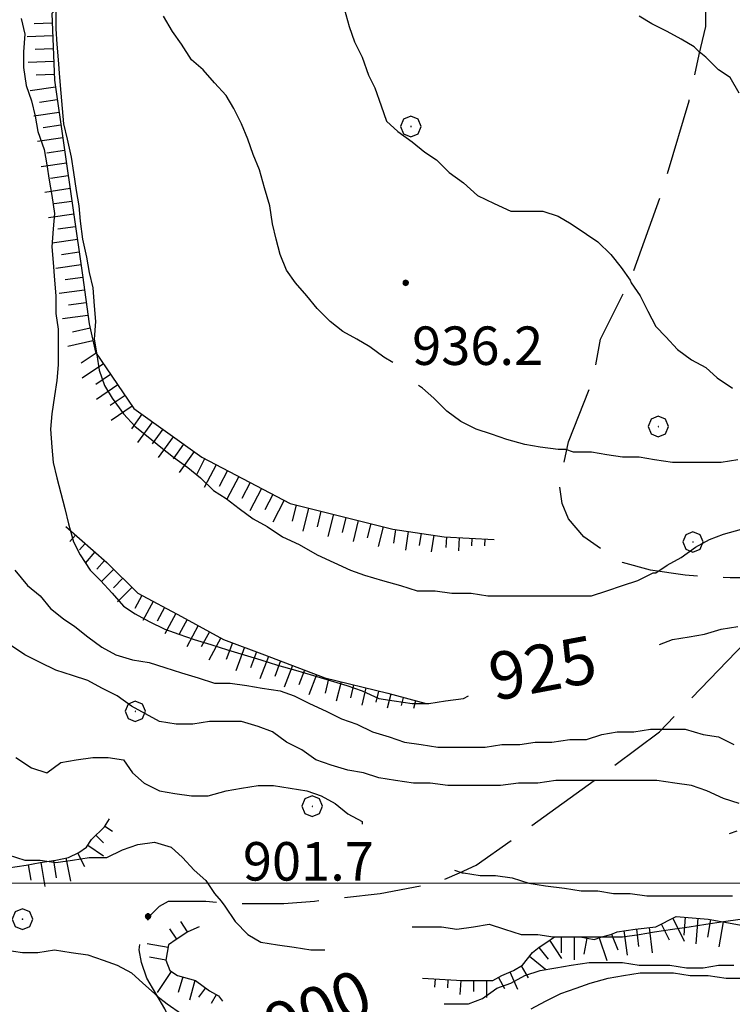
# Model space of a CAD drawing. Extents: x 2583172 to 2587996, y 4499592 to 4503050.
# Drawn here: x 2583661 to 2583800, y 4501476 to 4501668 of the extents above; entities that cross this region are included whole.
import ezdxf

# ---------------------------------------------------------------- set-up
doc = ezdxf.new("R2010")
doc.units = 0
doc.header["$LTSCALE"] = 5
doc.header["$MEASUREMENT"] = 0
doc.linetypes.add('103', pattern=[4, 3, -1])
doc.linetypes.add('LSCA1', pattern=[1, -0.5, -0.5])
for name, color, linetype in [('10300000', 1, '103'), ('60100000', 1, 'LSCA1'), ('70400000', 1, 'Continuous'), ('80100000', 2, 'Continuous'), ('80200000', 1, 'Continuous'), ('80400000', 1, 'Continuous'), ('A0130000', 4, 'Continuous'), ('A0140000', 2, 'Continuous'), ('PARAMETR', 1, 'Continuous')]:
    doc.layers.add(name, color=color, linetype=linetype)
doc.styles.get("Standard").update_dxf_attribs({"font": 'romans.shx'})

# ---------------------------------------------------------------- blocks, each defined once
blk = doc.blocks.new('BA1LUNG')
at = {"linetype": 'Continuous'}
blk.add_line((0, 0), (1, 0), dxfattribs=at)
blk = doc.blocks.new('BA1CORT')
at = {"linetype": 'Continuous'}
blk.add_line((0, 0), (0.7, 0), dxfattribs=at)
blk = doc.blocks.new('CERCHIO5')
at = {"linetype": 'Continuous'}
for p, q in [((-0.196, 0.064), (-0.206, 0.001)), ((-0.206, 0.001), (-0.196, -0.062)), ((-0.003, -0.202), (-0.206, 0.001)), ((-0.206, 0.001), (-0.003, 0.001)), ((-0.196, -0.062), (0.022, 0.2)), ((-0.168, 0.12), (-0.196, 0.064)), ((0.162, -0.118), (-0.196, 0.064)), ((-0.196, 0.064), (0.19, -0.062)), ((-0.183, 0.032), (-0.184, 0.013)), ((-0.184, 0.013), (-0.184, -0.047)), ((-0.18, 0.058), (-0.183, 0.032)), ((-0.167, 0.093), (-0.182, 0.091)), ((-0.182, 0.091), (-0.092, 0.063)), ((-0.152, 0.092), (-0.18, 0.058)), ((-0.158, 0.051), (-0.172, 0.001)), ((-0.172, 0.001), (-0.165, -0.077)), ((-0.168, -0.118), (0.094, 0.177)), ((-0.123, 0.166), (-0.168, 0.12)), ((0.19, -0.062), (-0.168, 0.12)), ((-0.168, 0.12), (0, 0)), ((0, 0), (-0.168, -0.118)), ((-0.152, 0.092), (-0.167, 0.093)), ((-0.166, 0.023), (-0.083, 0.112)), ((-0.122, -0.02), (-0.166, 0.023)), ((-0.072, 0.156), (-0.158, 0.051)), ((-0.138, 0.053), (-0.158, -0.016)), ((-0.142, 0.108), (-0.152, 0.092)), ((-0.126, 0.022), (-0.152, 0.092)), ((-0.127, 0.089), (-0.145, 0)), ((-0.145, 0), (-0.12, -0.069)), ((-0.092, 0.063), (-0.144, 0.144)), ((-0.144, 0.144), (-0.002, 0.069)), ((-0.105, 0.116), (-0.142, 0.108)), ((-0.076, 0.082), (-0.138, 0.053)), ((-0.072, 0.156), (-0.127, 0.089)), ((-0.127, 0.089), (-0.123, 0.112)), ((-0.11, -0.009), (-0.127, 0.089)), ((-0.091, -0.032), (-0.126, 0.022)), ((-0.066, 0.194), (-0.123, 0.166)), ((0.06, 0.194), (-0.123, -0.164)), ((-0.123, -0.164), (-0.066, 0.194)), ((-0.003, -0.202), (-0.123, 0.166)), ((-0.123, 0.166), (0.162, -0.118)), ((-0.123, 0.112), (-0.114, 0.138)), ((-0.084, 0.048), (-0.122, -0.02)), ((-0.114, 0.138), (-0.098, 0.178)), ((-0.072, 0.156), (-0.105, 0.116)), ((-0.098, 0.178), (-0.082, 0.172)), ((-0.022, 0.154), (-0.084, 0.048)), ((-0.083, 0.112), (0.009, 0.101)), ((-0.082, 0.172), (-0.032, 0.175)), ((-0.05, 0.134), (-0.076, 0.082)), ((0.022, 0.2), (-0.072, 0.156)), ((-0.032, 0.175), (-0.072, 0.156)), ((-0.003, 0.152), (-0.072, 0.156)), ((-0.051, 0.061), (-0.07, -0.008)), ((-0.068, -0.179), (0.035, 0.008)), ((-0.003, 0.204), (-0.066, 0.194)), ((-0.066, 0.194), (0.116, -0.164)), ((0.012, 0.149), (-0.051, 0.112)), ((-0.051, 0.112), (-0.051, 0.061)), ((-0.016, 0.097), (-0.051, 0.061)), ((-0.051, 0.061), (-0.016, 0.097)), ((-0.04, 0.124), (-0.05, 0.134)), ((-0.032, 0.175), (-0.04, 0.124)), ((0.01, 0.186), (-0.032, 0.175)), ((0, 0.174), (-0.032, 0.175)), ((-0.032, 0.175), (0.012, 0.149)), ((0.006, 0.054), (-0.026, -0.018)), ((0.061, 0.125), (-0.022, 0.154)), ((-0.016, 0.097), (0.034, 0.11)), ((0.065, 0.085), (-0.016, 0.097)), ((-0.003, 0.001), (-0.003, 0.204)), ((0.06, 0.194), (-0.003, 0.204)), ((-0.003, 0.001), (0.06, 0.194)), ((0.116, 0.166), (-0.003, -0.202)), ((0.058, 0.137), (-0.003, 0.152)), ((-0.003, 0.001), (0.197, 0.001)), ((-0.003, 0.001), (-0.003, -0.202)), ((-0.002, 0.069), (0.042, 0.197)), ((0.042, 0.16), (0, 0.174)), ((0.072, 0.053), (0.002, -0.036)), ((0.067, 0.043), (0.006, 0.054)), ((0.009, 0.101), (0.072, 0.053)), ((0.034, 0.11), (0.01, 0.186)), ((0.026, -0.083), (0.079, 0.072)), ((0.147, 0.135), (0.033, 0.066)), ((0.033, 0.066), (0.19, 0.064)), ((0.034, 0.11), (0.093, 0.094)), ((0.074, -0.087), (0.034, 0.11)), ((0.035, 0.008), (0.147, 0.135)), ((0.094, 0.177), (0.038, -0.196)), ((0.042, 0.197), (0.067, 0.101)), ((0.107, 0.137), (0.042, 0.16)), ((0.051, -0.062), (0.106, 0.031)), ((0.118, 0.117), (0.058, 0.137)), ((0.116, 0.166), (0.06, 0.194)), ((0.06, -0.192), (0.116, 0.166)), ((0.162, 0.12), (0.06, -0.192)), ((0.079, 0.072), (0.061, 0.125)), ((0.119, 0.036), (0.065, 0.085)), ((0.065, -0.017), (0.067, 0.043)), ((0.067, 0.101), (0.08, 0.184)), ((0.08, 0.184), (0.195, -0.034)), ((0.093, 0.094), (0.124, 0.053)), ((0.14, 0.07), (0.097, -0.076)), ((0.106, 0.031), (0.14, 0.105)), ((0.158, 0.109), (0.107, 0.137)), ((0.162, 0.12), (0.116, 0.166)), ((0.116, -0.164), (0.162, 0.12)), ((0.116, -0.06), (0.119, 0.036)), ((0.156, 0.064), (0.118, 0.117)), ((0.124, 0.053), (0.124, 0.053)), ((0.124, 0.053), (0.128, -0.03)), ((0.131, -0.07), (0.156, 0.001)), ((0.14, 0.105), (0.14, 0.07)), ((0.162, 0.044), (0.156, 0.064)), ((0.156, 0.001), (0.162, 0.044)), ((0.174, 0.064), (0.158, 0.109)), ((0.19, 0.064), (0.162, 0.12)), ((0.19, 0.064), (0.173, -0.096)), ((0.182, -0.008), (0.174, 0.064)), ((0.2, 0.001), (0.19, 0.064)), ((0.19, -0.062), (0.2, 0.001)), ((-0.196, -0.062), (-0.168, -0.118)), ((0.173, -0.096), (-0.196, -0.062)), ((-0.184, -0.047), (-0.165, -0.099)), ((-0.168, -0.118), (-0.123, -0.164)), ((-0.165, -0.077), (-0.13, -0.127)), ((-0.165, -0.099), (-0.12, -0.15)), ((-0.158, -0.016), (-0.117, -0.042)), ((-0.15, -0.04), (-0.156, -0.11)), ((-0.156, -0.11), (-0.106, -0.134)), ((-0.122, -0.02), (-0.15, -0.04)), ((-0.13, -0.127), (-0.06, -0.146)), ((-0.125, -0.057), (-0.108, -0.025)), ((-0.101, -0.082), (-0.125, -0.057)), ((-0.123, -0.164), (-0.066, -0.192)), ((-0.108, -0.025), (-0.122, -0.02)), ((-0.12, -0.069), (-0.087, -0.093)), ((-0.12, -0.15), (-0.06, -0.163)), ((-0.117, -0.042), (-0.078, -0.017)), ((-0.101, -0.082), (-0.11, -0.009)), ((-0.106, -0.134), (-0.093, -0.156)), ((-0.003, -0.094), (-0.101, -0.082)), ((-0.083, -0.14), (-0.101, -0.082)), ((-0.064, -0.045), (-0.097, -0.097)), ((-0.097, -0.097), (0.026, -0.134)), ((-0.093, -0.156), (-0.091, -0.18)), ((-0.054, -0.075), (-0.091, -0.032)), ((-0.091, -0.18), (-0.054, -0.075)), ((-0.087, -0.093), (-0.028, -0.126)), ((-0.034, -0.151), (-0.083, -0.14)), ((-0.07, -0.008), (-0.042, -0.049)), ((0.038, -0.196), (-0.068, -0.179)), ((-0.066, -0.192), (-0.003, -0.202)), ((0.097, -0.076), (-0.064, -0.045)), ((-0.06, -0.146), (0.011, -0.159)), ((-0.06, -0.163), (-0.032, -0.185)), ((0.002, -0.036), (-0.054, -0.075)), ((0.051, -0.062), (-0.054, -0.075)), ((-0.054, -0.075), (0.051, -0.062)), ((-0.054, -0.075), (-0.049, -0.182)), ((-0.049, -0.182), (0.026, -0.083)), ((-0.042, -0.049), (0.014, -0.064)), ((0.048, -0.128), (-0.034, -0.151)), ((-0.032, -0.185), (0.04, -0.182)), ((-0.028, -0.126), (0.048, -0.128)), ((-0.026, -0.018), (0.022, -0.048)), ((0.136, -0.106), (-0.003, -0.094)), ((-0.003, -0.202), (0.06, -0.192)), ((0.011, -0.159), (0.044, -0.153)), ((0.014, -0.064), (0.048, -0.061)), ((0.022, -0.048), (0.075, -0.075)), ((0.026, -0.134), (0.074, -0.087)), ((0.128, -0.03), (0.035, -0.054)), ((0.035, -0.054), (0.048, -0.128)), ((0.04, -0.182), (0.062, -0.176)), ((0.044, -0.153), (0.098, -0.127)), ((0.048, -0.061), (0.065, -0.017)), ((0.048, -0.128), (0.107, -0.112)), ((0.128, -0.03), (0.051, -0.062)), ((0.06, -0.192), (0.116, -0.164)), ((0.062, -0.176), (0.095, -0.16)), ((0.075, -0.075), (0.152, -0.078)), ((0.095, -0.16), (0.119, -0.147)), ((0.098, -0.127), (0.131, -0.07)), ((0.107, -0.112), (0.116, -0.06)), ((0.116, -0.164), (0.162, -0.118)), ((0.119, -0.147), (0.136, -0.106)), ((0.195, -0.034), (0.128, -0.03)), ((0.152, -0.078), (0.175, -0.074)), ((0.162, -0.118), (0.19, -0.062)), ((0.175, -0.074), (0.182, -0.008))]:
    blk.add_line(p, q, dxfattribs=at)
blk = doc.blocks.new('CERCHIO1')
at = {"linetype": 'Continuous'}
for p, q in [((0.003, 0.398), (-0.28, 0.28)), ((0.286, 0.28), (0.003, 0.398)), ((-0.28, 0.28), (-0.397, -0.002)), ((0, 0), (-0.002, -0.003)), ((0.002, 0.002), (0, 0)), ((0.005, 0.003), (0.002, 0.002)), ((0.009, 0.003), (0.005, 0.003)), ((0.011, 0.001), (0.009, 0.003)), ((0.013, -0.001), (0.011, 0.001)), ((0.403, -0.002), (0.286, 0.28)), ((-0.397, -0.002), (-0.28, -0.285)), ((-0.28, -0.285), (0.003, -0.402)), ((-0.002, -0.003), (-0.002, -0.006)), ((-0.002, -0.006), (0, -0.009)), ((0, -0.009), (0.002, -0.011)), ((0.002, -0.011), (0.005, -0.013)), ((0.003, -0.402), (0.286, -0.285)), ((0.005, -0.013), (0.009, -0.012)), ((0.009, -0.012), (0.011, -0.011)), ((0.011, -0.011), (0.013, -0.008)), ((0.014, -0.005), (0.013, -0.001)), ((0.013, -0.008), (0.014, -0.005)), ((0.286, -0.285), (0.403, -0.002))]:
    blk.add_line(p, q, dxfattribs=at)

msp = doc.modelspace()

# ---------------------------------------------------------------- linework, layer by layer
at = {"layer": '10300000', "linetype": '103', "flags": 128}
msp.add_lwpolyline([(2583709.75, 4501420), (2583711.25, 4501424.5), (2583712, 4501429), (2583711.25, 4501432), (2583706.75, 4501442), (2583700.25, 4501452.5), (2583695.25, 4501461), (2583691.5, 4501470.5), (2583689.25, 4501475.5), (2583685.75, 4501481.5), (2583684.75, 4501484.5), (2583684.25, 4501487), (2583684.75, 4501490), (2583686.25, 4501493.5), (2583688.25, 4501495.5), (2583690, 4501496.5), (2583693.5, 4501496.5), (2583697.25, 4501496.5), (2583702.75, 4501496), (2583712.5, 4501496), (2583718.5, 4501496.5), (2583731.25, 4501498), (2583742, 4501500), (2583746.75, 4501502), (2583750, 4501503.5), (2583758.5, 4501509.5), (2583775.75, 4501522), (2583785.75, 4501529.5), (2583791.5, 4501535.5), (2583803, 4501547.5), (2583805.75, 4501551), (2583806.75, 4501554), (2583806, 4501556.5), (2583804.5, 4501558), (2583802.5, 4501559.5), (2583799.5, 4501559.5), (2583790.75, 4501560), (2583784, 4501561), (2583778.5, 4501562.5), (2583774.5, 4501565), (2583771, 4501567.5), (2583768, 4501571), (2583766.75, 4501574), (2583766.25, 4501577.5), (2583768, 4501586), (2583772.75, 4501598), (2583774.25, 4501606), (2583780.25, 4501618), (2583786, 4501634), (2583791.5, 4501652.5), (2583793.5, 4501661.5), (2583794.75, 4501667), (2583794.75, 4501673.5), (2583794.75, 4501676), (2583793, 4501683.5), (2583791, 4501689), (2583787.5, 4501695), (2583784.5, 4501700.5), (2583781, 4501704.5), (2583777, 4501708), (2583771.5, 4501712.5), (2583769, 4501716.5), (2583766.75, 4501723), (2583765.5, 4501728.5), (2583766, 4501732.5), (2583767.25, 4501737), (2583771.5, 4501745.5), (2583776.25, 4501754), (2583780.25, 4501760.5), (2583782, 4501763), (2583783, 4501765.5), (2583784.5, 4501766.5), (2583786.5, 4501767.5), (2583790.25, 4501767), (2583792.5, 4501766.5), (2583794, 4501765), (2583794.5, 4501762), (2583797.25, 4501756.5), (2583800.75, 4501750.5), (2583804.5, 4501747), (2583810, 4501745), (2583815.25, 4501744.5), (2583818.75, 4501745.5), (2583822.25, 4501746.5), (2583823.25, 4501748), (2583824.75, 4501754), (2583828.5, 4501760.5), (2583830, 4501765), (2583832, 4501778), (2583834.25, 4501795), (2583834.25, 4501804), (2583834.75, 4501813), (2583834.5, 4501837), (2583833.5, 4501855.5), (2583832.75, 4501877), (2583833.25, 4501899.5), (2583834, 4501912), (2583834, 4501922.5), (2583833, 4501935), (2583833, 4501941.5), (2583831.75, 4501951), (2583831.25, 4501960), (2583831.75, 4501973), (2583832.5, 4501991.5), (2583834, 4502015), (2583834.5, 4502032.5), (2583835.75, 4502057.5), (2583836.75, 4502072), (2583836.25, 4502082), (2583836, 4502087.5), (2583836.25, 4502090), (2583836.75, 4502093)], dxfattribs=at)
at = {"layer": '60100000', "linetype": 'LSCA1', "flags": 128}
for points in [[(2583707.5, 4501711), (2583695, 4501701), (2583682, 4501688.5), (2583671.5, 4501674), (2583667.25, 4501669.5), (2583667.75, 4501656.5), (2583673.25, 4501618.5), (2583674.5, 4501609), (2583675.75, 4501603.5), (2583683.25, 4501592.5), (2583696.5, 4501583), (2583713.75, 4501574), (2583733.75, 4501569), (2583743.75, 4501567.5), (2583753.5, 4501567)], [(2583670, 4501569.5), (2583678, 4501562.5), (2583684, 4501556.5), (2583692.5, 4501552), (2583700.75, 4501547.5), (2583708.75, 4501544.5), (2583720.5, 4501540), (2583732.75, 4501537), (2583740.25, 4501535)], [(2583652.75, 4501502), (2583655.5, 4501502.5), (2583658.75, 4501503), (2583662.25, 4501503.5), (2583665, 4501504), (2583668, 4501504.5), (2583670.5, 4501505), (2583672.5, 4501506), (2583674, 4501507), (2583675, 4501508.5), (2583677.5, 4501511), (2583678.5, 4501512.5)], [(2583739.5, 4501481.5), (2583747.25, 4501481), (2583751, 4501481), (2583753.25, 4501481), (2583755, 4501482), (2583757.25, 4501483), (2583759, 4501484), (2583761, 4501486.5), (2583762.25, 4501487.5), (2583763.75, 4501488.5), (2583765.25, 4501489.5), (2583768.25, 4501489.5), (2583770.25, 4501489.5), (2583773, 4501489), (2583774.5, 4501489.5), (2583776.25, 4501490), (2583777.5, 4501490.5), (2583781, 4501491), (2583785, 4501491.5), (2583789, 4501493.5), (2583795.25, 4501493), (2583803.5, 4501491.5), (2583807.75, 4501494), (2583810.25, 4501495.5), (2583813.5, 4501497), (2583821.75, 4501498), (2583825.25, 4501497.5), (2583827.25, 4501496), (2583827.75, 4501494.5), (2583828, 4501492), (2583831, 4501488.5), (2583833.5, 4501487), (2583835.5, 4501485.5), (2583837.75, 4501485), (2583840, 4501485.5), (2583843, 4501486), (2583844.75, 4501488), (2583847.5, 4501492.5), (2583849, 4501494.5), (2583850.25, 4501495.5), (2583851.25, 4501496), (2583852.75, 4501497), (2583854, 4501497.5), (2583855.75, 4501497.5), (2583862, 4501497), (2583870, 4501496), (2583877, 4501494.5), (2583882.25, 4501493.5), (2583887.25, 4501493.5)], [(2583696, 4501491.5), (2583693.75, 4501490.5), (2583691.5, 4501489), (2583690, 4501488), (2583689.75, 4501486.5), (2583689.5, 4501485), (2583690.25, 4501483), (2583691.75, 4501482), (2583695.25, 4501481), (2583698, 4501479), (2583699.75, 4501478), (2583700.5, 4501477)]]:
    msp.add_lwpolyline(points, dxfattribs=at)
at = {"layer": '80100000', "linetype": 'Continuous', "flags": 128}
for points in [[(2583661.25, 4501668.5), (2583662, 4501665.5), (2583661.75, 4501662), (2583661.75, 4501659), (2583662.25, 4501655.5), (2583663.25, 4501652.5), (2583664, 4501649.5), (2583664.5, 4501646.5), (2583665.75, 4501643), (2583666.25, 4501640), (2583666.75, 4501637), (2583667.25, 4501634), (2583667.75, 4501630.5), (2583667.5, 4501627.5), (2583667.25, 4501624), (2583667.5, 4501621), (2583667.75, 4501617.5), (2583668, 4501614.5), (2583668, 4501611), (2583668.5, 4501608), (2583668.5, 4501604.5), (2583668.5, 4501601), (2583668.25, 4501598), (2583667.75, 4501595), (2583667.25, 4501591.5), (2583667, 4501588.5), (2583667.25, 4501585), (2583667.5, 4501582), (2583668.25, 4501579), (2583669, 4501576), (2583669.75, 4501573), (2583670.5, 4501570), (2583671.5, 4501566.5), (2583672.75, 4501564), (2583674.75, 4501561), (2583676.75, 4501559), (2583679, 4501556.5), (2583681.25, 4501554), (2583683.5, 4501552.5), (2583686.25, 4501551), (2583689.25, 4501549.5), (2583692, 4501548.5), (2583695, 4501547.5), (2583698.25, 4501546.5), (2583701.5, 4501545.5), (2583704.75, 4501544.5), (2583708, 4501543.5), (2583711.25, 4501542.5), (2583714.75, 4501541.5), (2583718.25, 4501540.5), (2583721.5, 4501539.5), (2583724.75, 4501538.5), (2583727.75, 4501537.5), (2583731, 4501536), (2583734, 4501535.5), (2583737.5, 4501535), (2583739, 4501535), (2583740.75, 4501535), (2583744, 4501535.5), (2583747.5, 4501536), (2583748.5, 4501536.5)], [(2583785.75, 4501546.5), (2583788.25, 4501547.5), (2583791.5, 4501548), (2583794.5, 4501548.5), (2583797.75, 4501549.5), (2583801, 4501550)], [(2583658, 4501487), (2583661.5, 4501486.5), (2583664.5, 4501486.5), (2583667.75, 4501487), (2583671, 4501486.5), (2583674.25, 4501486), (2583677.25, 4501485), (2583680, 4501484), (2583682.75, 4501482.5), (2583685, 4501480.5), (2583687.25, 4501478.5), (2583687.75, 4501478), (2583689.75, 4501476.5), (2583692.5, 4501474.5)], [(2583743.75, 4501476.5), (2583745.5, 4501476.5), (2583748.5, 4501476.5), (2583751.25, 4501477.5), (2583754, 4501479.5), (2583756.75, 4501480.5), (2583759.5, 4501482), (2583762.5, 4501483), (2583765.5, 4501483.5), (2583768.5, 4501484), (2583772, 4501484.5), (2583775.25, 4501484.5), (2583778.5, 4501484.5), (2583781.75, 4501484), (2583784.75, 4501484), (2583787.75, 4501484), (2583791, 4501483.5), (2583794.25, 4501483.5), (2583797.25, 4501484), (2583800.25, 4501484)]]:
    msp.add_lwpolyline(points, dxfattribs=at)
at = {"layer": '80200000', "linetype": 'Continuous', "flags": 128}
for points in [[(2583668, 4501670), (2583668, 4501666.5), (2583668.25, 4501663.5), (2583668.5, 4501660.5), (2583668.75, 4501657), (2583669, 4501654), (2583669.25, 4501651), (2583669.5, 4501648), (2583670.25, 4501645), (2583671, 4501641.5), (2583671.5, 4501638.5), (2583672, 4501635), (2583672.5, 4501632), (2583672.75, 4501629), (2583673.25, 4501625.5), (2583674, 4501622), (2583674.5, 4501619), (2583675.25, 4501616), (2583675.5, 4501612.5), (2583675.75, 4501609.5), (2583675.5, 4501606), (2583676, 4501603), (2583676.5, 4501600), (2583677.5, 4501597), (2583679, 4501594.5), (2583681.25, 4501591.5), (2583683.5, 4501589), (2583686, 4501587), (2583688.5, 4501585), (2583691, 4501583), (2583693.75, 4501581), (2583696.25, 4501579), (2583698.75, 4501576.5), (2583701.25, 4501575), (2583703.75, 4501573), (2583706.5, 4501571), (2583709.25, 4501569.5), (2583712.25, 4501567.5), (2583715.5, 4501566), (2583719, 4501564), (2583722.25, 4501562.5), (2583725.5, 4501561), (2583728.25, 4501560), (2583731.75, 4501559), (2583735.25, 4501558), (2583738.5, 4501557), (2583742, 4501557), (2583745.25, 4501556.5), (2583749, 4501556.5), (2583752.25, 4501556), (2583755.5, 4501556), (2583758.75, 4501556), (2583762, 4501556), (2583765.75, 4501556), (2583769.25, 4501556), (2583772.5, 4501556), (2583775.5, 4501557), (2583778.5, 4501558), (2583781.5, 4501559), (2583784.5, 4501560.5), (2583785, 4501560.5)], [(2583724.25, 4501670.5), (2583725.25, 4501667), (2583726.25, 4501664), (2583727.75, 4501661), (2583729, 4501657.5), (2583730.25, 4501655), (2583731.5, 4501651.5), (2583732.5, 4501648.5), (2583734.75, 4501646.5), (2583737.5, 4501644.5), (2583740, 4501642.5), (2583742.25, 4501641), (2583744.75, 4501638.5), (2583747.5, 4501636.5), (2583750.25, 4501634), (2583753.5, 4501632.5), (2583756.75, 4501631), (2583759.75, 4501631), (2583763, 4501631), (2583766, 4501630), (2583768.5, 4501628.5), (2583771.5, 4501626.5), (2583773.75, 4501625), (2583776.25, 4501622.5), (2583778.25, 4501620), (2583780, 4501617.5)], [(2583733.75, 4501601.5), (2583732, 4501602.5), (2583729.25, 4501604.5), (2583726.75, 4501606), (2583724, 4501607.5), (2583721.5, 4501609.5), (2583719, 4501612), (2583717, 4501614.5), (2583714.75, 4501617), (2583713, 4501619.5), (2583711.75, 4501622.5), (2583711, 4501625.5), (2583710.25, 4501628.5), (2583709.75, 4501632), (2583708.75, 4501635.5), (2583707.75, 4501639), (2583706.5, 4501642), (2583705.5, 4501645), (2583704.25, 4501648), (2583702.75, 4501651), (2583701.25, 4501653.5), (2583699, 4501656), (2583696.75, 4501658.5), (2583694.5, 4501660.5), (2583692.5, 4501663.5), (2583690.75, 4501666), (2583689, 4501669)], [(2583793.5, 4501662), (2583792.5, 4501663), (2583790, 4501664.5), (2583787.25, 4501666), (2583784.25, 4501667.5), (2583781.75, 4501669)], [(2583801.25, 4501654), (2583799.5, 4501657), (2583797.25, 4501658.5), (2583794.75, 4501661), (2583793.5, 4501662)], [(2583780, 4501617.5), (2583780.25, 4501617), (2583782, 4501614.5), (2583783.5, 4501611.5), (2583785, 4501608.5), (2583787, 4501606.5), (2583789.25, 4501604), (2583792, 4501602), (2583794.75, 4501600.5), (2583797, 4501598.5), (2583800, 4501596.5)], [(2583767.5, 4501584.5), (2583766, 4501584.5), (2583762.5, 4501585), (2583759.5, 4501585.5), (2583756, 4501586.5), (2583753, 4501587.5), (2583750, 4501588.5), (2583747, 4501590), (2583744.25, 4501592), (2583741.75, 4501594.5), (2583739.5, 4501596.5), (2583738.75, 4501597)], [(2583801, 4501582.5), (2583797.75, 4501582), (2583794.75, 4501582), (2583791.5, 4501582), (2583788.25, 4501582), (2583784.75, 4501582.5), (2583781.75, 4501583), (2583778.5, 4501583), (2583775.5, 4501583.5), (2583772.5, 4501584), (2583769, 4501584), (2583767.5, 4501584.5)], [(2583785, 4501560.5), (2583787.25, 4501562), (2583790, 4501563.5), (2583792.75, 4501565.5), (2583795.5, 4501567), (2583798.25, 4501568), (2583801.75, 4501569)], [(2583660, 4501561), (2583662.5, 4501558), (2583665, 4501556), (2583667, 4501553.5), (2583669.5, 4501551.5), (2583671.75, 4501550), (2583674.25, 4501548), (2583677, 4501546), (2583679.75, 4501544.5), (2583683, 4501543.5), (2583686.25, 4501543), (2583689.25, 4501542), (2583692.5, 4501541), (2583695.75, 4501540), (2583699, 4501539), (2583702, 4501539), (2583705.25, 4501538.5), (2583708.25, 4501538), (2583711.75, 4501537.5), (2583714.5, 4501536.5), (2583717.5, 4501535), (2583720.75, 4501533.5), (2583723.75, 4501532), (2583726.75, 4501531), (2583729.75, 4501529.5), (2583733, 4501528.5), (2583736, 4501527.5), (2583739.25, 4501527), (2583742.5, 4501526.5), (2583745.75, 4501526.5), (2583748.75, 4501526.5), (2583751.75, 4501526.5), (2583755, 4501527), (2583758.5, 4501527), (2583761.5, 4501527.5), (2583764.75, 4501527.5), (2583768.25, 4501528), (2583771.5, 4501528), (2583774.5, 4501529), (2583777.5, 4501529.5), (2583780.75, 4501529.5), (2583784, 4501530), (2583786, 4501530)], [(2583773, 4501520), (2583772.5, 4501520), (2583769, 4501520), (2583765.5, 4501520), (2583762, 4501519.5), (2583758.25, 4501519.5), (2583754.75, 4501519), (2583751.25, 4501519), (2583748, 4501519), (2583744.5, 4501519), (2583741, 4501519.5), (2583737.75, 4501519.5), (2583734.25, 4501520), (2583731, 4501520.5), (2583728, 4501521.5), (2583725, 4501522), (2583721.75, 4501523), (2583718.75, 4501524), (2583716, 4501526), (2583713, 4501527.5), (2583710.25, 4501529.5), (2583707.5, 4501530.5), (2583704.25, 4501531.5), (2583701, 4501531.5), (2583698, 4501531.5), (2583694.75, 4501531), (2583691.5, 4501531), (2583688.25, 4501531.5), (2583685.5, 4501533), (2583682.75, 4501534.5), (2583680, 4501536.5), (2583677, 4501538), (2583674.25, 4501539.5), (2583671.25, 4501540.5), (2583668, 4501541.5), (2583665, 4501543), (2583662, 4501544.5), (2583659, 4501546.5)], [(2583786, 4501530), (2583787.5, 4501530), (2583790.75, 4501530), (2583794.25, 4501529), (2583797.25, 4501528.5), (2583800.25, 4501527)], [(2583660.25, 4501524.5), (2583663.25, 4501522.5), (2583666.25, 4501521.5), (2583669, 4501523.5), (2583672, 4501524), (2583675.25, 4501524.5), (2583678.25, 4501524.5), (2583681.25, 4501524), (2583683, 4501521.5), (2583685.25, 4501519.5), (2583688.25, 4501518), (2583691.25, 4501517.5), (2583694.5, 4501517), (2583697.75, 4501517), (2583701.25, 4501518), (2583704.25, 4501518.5), (2583707.5, 4501519), (2583710.5, 4501519), (2583713.75, 4501518.5), (2583717, 4501518), (2583719.75, 4501517), (2583722.5, 4501515.5), (2583725, 4501513.5), (2583727.75, 4501512), (2583727.75, 4501511.5)], [(2583801.25, 4501515.5), (2583798.25, 4501516.5), (2583795, 4501518), (2583792, 4501519), (2583788.75, 4501519.5), (2583785.25, 4501520), (2583782, 4501520), (2583778.75, 4501520), (2583775.5, 4501520), (2583773, 4501520)], [(2583658.75, 4501505.5), (2583662, 4501504.5), (2583665, 4501504.5), (2583668, 4501504), (2583671.25, 4501504.5), (2583674.5, 4501505), (2583678, 4501505), (2583681, 4501506.5), (2583684, 4501507.5), (2583687.25, 4501508), (2583690.5, 4501507), (2583692.75, 4501505), (2583695, 4501502.5), (2583697.25, 4501500.5), (2583699, 4501498), (2583700.25, 4501496.5)], [(2583745.75, 4501502.5), (2583747.25, 4501502)], [(2583747.25, 4501502), (2583747.5, 4501502), (2583750.75, 4501501.5), (2583753.75, 4501501.5), (2583757, 4501501), (2583760.25, 4501500), (2583763.5, 4501499.5), (2583767.25, 4501499), (2583770.5, 4501498.5), (2583773.75, 4501498.5), (2583776.75, 4501498), (2583780, 4501498), (2583783.25, 4501497.5), (2583786.5, 4501497.5), (2583789.75, 4501497.5), (2583793, 4501497.5), (2583796.5, 4501497.5), (2583800, 4501497.5)], [(2583700.25, 4501496.5), (2583701, 4501495.5), (2583703, 4501492.5), (2583705.5, 4501490), (2583708, 4501488.5), (2583711.25, 4501488), (2583714.5, 4501487.5), (2583717.75, 4501487), (2583720.5, 4501487)], [(2583737.5, 4501491.5), (2583739.5, 4501491.5), (2583743.25, 4501491.5), (2583746.25, 4501491), (2583749.5, 4501491.5), (2583752.5, 4501492), (2583755.5, 4501491), (2583758.75, 4501490), (2583762, 4501490), (2583765, 4501489.5), (2583768.5, 4501489.5), (2583771.75, 4501489.5), (2583775, 4501489.5), (2583778.5, 4501489.5), (2583781.75, 4501490), (2583784.75, 4501490.5), (2583788.25, 4501491), (2583791.5, 4501491.5), (2583794.75, 4501492), (2583798.25, 4501492.5), (2583801.5, 4501493)], [(2583760.75, 4501475.5), (2583763.5, 4501477), (2583766.5, 4501478.5), (2583769.5, 4501479.5), (2583772.25, 4501480.5), (2583775.75, 4501481.5), (2583778.75, 4501482), (2583782, 4501482.5), (2583785.25, 4501482.5), (2583788.5, 4501482.5), (2583791.75, 4501482), (2583795.25, 4501482), (2583798.75, 4501481.5), (2583802, 4501481.5)]]:
    msp.add_lwpolyline(points, dxfattribs=at)
at = {"layer": 'PARAMETR', "linetype": 'Continuous', "lineweight": 0, "flags": 128}
msp.add_lwpolyline([(2583340.61, 4501500), (2586863.37, 4501500)], dxfattribs=at)

# ---------------------------------------------------------------- block references
at = {"layer": '60100000', "linetype": 'Continuous'}
for name, p, xscale, yscale, zscale, rotation in [('BA1CORT', (2583667.32, 4501667.64), 5.000000000992697, 5.000000000992697, 5.000000000992697, 182.2025981812486), ('BA1LUNG', (2583667.42, 4501665.14), 5.000000000992697, 5.000000000992697, 5.000000000992697, 182.2025981812486), ('BA1CORT', (2583667.51, 4501662.64), 5.000000000992697, 5.000000000992697, 5.000000000992697, 182.2025981812486), ('BA1LUNG', (2583667.61, 4501660.14), 5.000000000992697, 5.000000000992697, 5.000000000992697, 182.2025981812486), ('BA1CORT', (2583667.71, 4501657.64), 5.000000000992697, 5.000000000992697, 5.000000000992697, 182.2025981812486), ('BA1LUNG', (2583667.94, 4501655.16), 5.000000000830744, 5.000000000830744, 5.000000000830744, 188.2356193151761), ('BA1CORT', (2583668.3, 4501652.68), 5.000000000830744, 5.000000000830744, 5.000000000830744, 188.2356193151761), ('BA1LUNG', (2583668.66, 4501650.21), 5.000000000830744, 5.000000000830744, 5.000000000830744, 188.2356193151761), ('BA1CORT', (2583669.02, 4501647.74), 5.000000000830744, 5.000000000830744, 5.000000000830744, 188.2356193151761), ('BA1LUNG', (2583669.38, 4501645.26), 5.000000000830744, 5.000000000830744, 5.000000000830744, 188.2356193151761), ('BA1CORT', (2583669.73, 4501642.79), 5.000000000830744, 5.000000000830744, 5.000000000830744, 188.2356193151761), ('BA1LUNG', (2583670.09, 4501640.31), 5.000000000830744, 5.000000000830744, 5.000000000830744, 188.2356193151761), ('BA1CORT', (2583670.45, 4501637.84), 5.000000000830744, 5.000000000830744, 5.000000000830744, 188.2356193151761), ('BA1LUNG', (2583670.81, 4501635.36), 5.000000000830744, 5.000000000830744, 5.000000000830744, 188.2356193151761), ('BA1CORT', (2583671.17, 4501632.89), 5.000000000830744, 5.000000000830744, 5.000000000830744, 188.2356193151761), ('BA1LUNG', (2583671.53, 4501630.42), 5.000000000830744, 5.000000000830744, 5.000000000830744, 188.2356193151761), ('BA1CORT', (2583671.88, 4501627.94), 5.000000000830744, 5.000000000830744, 5.000000000830744, 188.2356193151761), ('BA1LUNG', (2583672.24, 4501625.47), 5.000000000830744, 5.000000000830744, 5.000000000830744, 188.2356193151761), ('BA1CORT', (2583672.6, 4501622.99), 5.000000000830744, 5.000000000830744, 5.000000000830744, 188.2356193151761), ('BA1LUNG', (2583672.96, 4501620.52), 5.000000000830744, 5.000000000830744, 5.000000000830744, 188.2356193151761), ('BA1CORT', (2583673.31, 4501618.04), 4.999999998868924, 4.999999998868924, 4.999999998868924, 187.4958576265036), ('BA1LUNG', (2583673.64, 4501615.57), 4.999999998868924, 4.999999998868924, 4.999999998868924, 187.4958576265036), ('BA1CORT', (2583673.96, 4501613.09), 4.999999998868924, 4.999999998868924, 4.999999998868924, 187.4958576265036), ('BA1LUNG', (2583674.29, 4501610.61), 4.999999998868924, 4.999999998868924, 4.999999998868924, 187.4958576265036), ('BA1CORT', (2583674.69, 4501608.14), 4.999999998997041, 4.999999998997041, 4.999999998997041, 192.8042660676519), ('BA1LUNG', (2583675.25, 4501605.71), 4.999999998997041, 4.999999998997041, 4.999999998997041, 192.8042660676519), ('BA1CORT', (2583675.88, 4501603.3), 5.000000000601451, 5.000000000601451, 5.000000000601451, 214.286876997249), ('BA1LUNG', (2583677.29, 4501601.24), 5.000000000601451, 5.000000000601451, 5.000000000601451, 214.286876997249), ('BA1CORT', (2583678.7, 4501599.17), 5.000000000601451, 5.000000000601451, 5.000000000601451, 214.286876997249), ('BA1LUNG', (2583680.11, 4501597.11), 5.000000000601451, 5.000000000601451, 5.000000000601451, 214.286876997249), ('BA1CORT', (2583681.52, 4501595.04), 5.000000000601451, 5.000000000601451, 5.000000000601451, 214.286876997249), ('BA1LUNG', (2583682.93, 4501592.98), 5.000000000601451, 5.000000000601451, 5.000000000601451, 214.286876997249), ('BA1CORT', (2583684.81, 4501591.38), 4.999999999987822, 4.999999999987822, 4.999999999987822, 234.3601908031407), ('BA1LUNG', (2583686.85, 4501589.92), 4.999999999987822, 4.999999999987822, 4.999999999987822, 234.3601908031407), ('BA1CORT', (2583688.88, 4501588.47), 4.999999999987822, 4.999999999987822, 4.999999999987822, 234.3601908031407), ('BA1LUNG', (2583690.91, 4501587.01), 4.999999999987822, 4.999999999987822, 4.999999999987822, 234.3601908031407), ('BA1CORT', (2583692.94, 4501585.55), 4.999999999987822, 4.999999999987822, 4.999999999987822, 234.3601908031407), ('BA1LUNG', (2583694.97, 4501584.1), 4.999999999987822, 4.999999999987822, 4.999999999987822, 234.3601908031407), ('BA1CORT', (2583697.05, 4501582.71), 5.000000000072564, 5.000000000072564, 5.000000000072564, 242.447188438709), ('BA1LUNG', (2583699.27, 4501581.56), 5.000000000072564, 5.000000000072564, 5.000000000072564, 242.447188438709), ('BA1CORT', (2583701.48, 4501580.4), 5.000000000072564, 5.000000000072564, 5.000000000072564, 242.447188438709), ('BA1LUNG', (2583703.7, 4501579.24), 5.000000000072564, 5.000000000072564, 5.000000000072564, 242.447188438709), ('BA1CORT', (2583705.92, 4501578.09), 4.98309751921734, 4.98309751921734, 4.98309751921734, 242.447188444953), ('BA1LUNG', (2583708.13, 4501576.93), 4.918303473892433, 4.918303473892433, 4.918303473892433, 242.4471884138723), ('BA1CORT', (2583710.35, 4501575.77), 4.850029980750635, 4.850029980750635, 4.850029980750635, 242.4471884148002), ('BA1LUNG', (2583712.57, 4501574.62), 4.777882030723653, 4.777882030723653, 4.777882030723653, 242.4471884275873), ('BA1CORT', (2583714.88, 4501573.72), 4.701393289179537, 4.701393289179537, 4.701393289179537, 255.9637565320735), ('BA1LUNG', (2583717.3, 4501573.11), 4.620007796305513, 4.620007796305513, 4.620007796305513, 255.9637565320735), ('BA1CORT', (2583719.73, 4501572.51), 4.53305543034527, 4.53305543034527, 4.53305543034527, 255.9637565177985), ('BA1LUNG', (2583722.15, 4501571.9), 4.439718354943821, 4.439718354943821, 4.439718354943821, 255.9637565320735), ('BA1CORT', (2583724.58, 4501571.29), 4.338984098413264, 4.338984098413264, 4.338984098413264, 255.9637565320735), ('BA1LUNG', (2583727.01, 4501570.69), 4.229578472216246, 4.229578472216246, 4.229578472216246, 255.9637565167742), ('BA1CORT', (2583729.43, 4501570.08), 4.109866764757525, 4.109866764757525, 4.109866764757525, 255.9637565163286), ('BA1LUNG', (2583731.86, 4501569.47), 3.977703437609216, 3.977703437609216, 3.977703437609216, 255.9637565320735), ('BA1CORT', (2583734.29, 4501568.92), 3.830194278184578, 3.830194278184578, 3.830194278184578, 261.4692343797187), ('BA1LUNG', (2583736.76, 4501568.55), 3.663301658429081, 3.663301658429081, 3.663301658429081, 261.4692343756467), ('BA1LUNG', (2583671.88, 4501567.85), 1.688787321109041, 1.688787321109041, 1.688787321109041, 228.8140748342904), ('BA1CORT', (2583739.24, 4501568.18), 3.471149582295014, 3.471149582295014, 3.471149582295014, 261.4692343748493), ('BA1LUNG', (2583741.71, 4501567.81), 3.2447044823612, 3.2447044823612, 3.2447044823612, 261.4692343656565), ('BA1CORT', (2583744.19, 4501567.48), 2.969008466537852, 2.969008466537852, 2.969008466537852, 267.06432655588), ('BA1LUNG', (2583746.68, 4501567.35), 2.616507600691736, 2.616507600691736, 2.616507600691736, 267.064326533995), ('BA1CORT', (2583749.18, 4501567.22), 2.127149616435492, 2.127149616435492, 2.127149616435492, 267.0643265664263), ('BA1LUNG', (2583751.68, 4501567.09), 1.321371517720297, 1.321371517720297, 1.321371517720297, 267.0643265613346), ('BA1CORT', (2583673.76, 4501566.21), 2.41538164008843, 2.41538164008843, 2.41538164008843, 228.8140748654641), ('BA1LUNG', (2583675.64, 4501564.56), 2.884916529908829, 2.884916529908829, 2.884916529908829, 228.8140748255903), ('BA1CORT', (2583677.53, 4501562.91), 3.232483102251759, 3.232483102251759, 3.232483102251759, 228.8140748731132), ('BA1LUNG', (2583679.32, 4501561.18), 3.508556241621966, 3.508556241621966, 3.508556241621966, 225), ('BA1CORT', (2583681.09, 4501559.41), 3.737588663580897, 3.737588663580897, 3.737588663580897, 225), ('BA1LUNG', (2583682.86, 4501557.64), 3.933301293527678, 3.933301293527678, 3.933301293527678, 225.0000000239823), ('BA1CORT', (2583684.78, 4501556.09), 4.104168950543471, 4.104168950543471, 4.104168950543471, 242.1027289758116), ('BA1LUNG', (2583686.99, 4501554.92), 4.25579491214422, 4.25579491214422, 4.25579491214422, 242.1027289755708), ('BA1CORT', (2583689.2, 4501553.75), 4.39207754663334, 4.39207754663334, 4.39207754663334, 242.1027289611572), ('BA1LUNG', (2583691.41, 4501552.58), 4.515838726130001, 4.515838726130001, 4.515838726130001, 242.1027289613736), ('BA1CORT', (2583693.61, 4501551.39), 4.62918698797269, 4.62918698797269, 4.62918698797269, 241.3895403363347), ('BA1LUNG', (2583695.81, 4501550.2), 4.733739374574145, 4.733739374574145, 4.733739374574145, 241.3895403340348), ('BA1CORT', (2583698, 4501549), 4.83076326460722, 4.83076326460722, 4.83076326460722, 241.3895403494622), ('BA1LUNG', (2583700.2, 4501547.8), 4.921270411017982, 4.921270411017982, 4.921270411017982, 241.3895403383616), ('BA1CORT', (2583702.5, 4501546.84), 4.993891040396344, 4.993891040396344, 4.993891040396344, 249.4439547866696), ('BA1LUNG', (2583704.84, 4501545.97), 4.908284638819692, 4.908284638819692, 4.908284638819692, 249.4439547676923), ('BA1CORT', (2583707.18, 4501545.09), 4.816871039951922, 4.816871039951922, 4.816871039951922, 249.4439547674508), ('BA1LUNG', (2583709.52, 4501544.2), 4.718804657149977, 4.718804657149977, 4.718804657149977, 249.0442232811637), ('BA1CORT', (2583711.86, 4501543.31), 4.613040612069913, 4.613040612069913, 4.613040612069913, 249.0442232664949), ('BA1LUNG', (2583714.19, 4501542.42), 4.498266738006889, 4.498266738006889, 4.498266738006889, 249.0442232575828), ('BA1CORT', (2583716.52, 4501541.52), 4.372803808441772, 4.372803808441772, 4.372803808441772, 249.044223281491), ('BA1LUNG', (2583718.86, 4501540.63), 4.23445446411984, 4.23445446411984, 4.23445446411984, 249.0442232843909), ('BA1CORT', (2583721.22, 4501539.82), 4.080265320004222, 4.080265320004222, 4.080265320004222, 256.2392148810798), ('BA1LUNG', (2583723.65, 4501539.23), 3.906134690177301, 3.906134690177301, 3.906134690177301, 256.2392148794081), ('BA1CORT', (2583726.08, 4501538.63), 3.70612738309387, 3.70612738309387, 3.70612738309387, 256.2392148867817), ('BA1LUNG', (2583728.51, 4501538.04), 3.471187352603696, 3.471187352603696, 3.471187352603696, 256.2392148866851), ('BA1CORT', (2583730.93, 4501537.44), 3.186474853034784, 3.186474853034784, 3.186474853034784, 256.2392149023165), ('BA1LUNG', (2583733.36, 4501536.84), 2.825072113765507, 2.825072113765507, 2.825072113765507, 255.0685828340295), ('BA1CORT', (2583735.78, 4501536.19), 2.32979607571374, 2.32979607571374, 2.32979607571374, 255.0685828144857), ('BA1LUNG', (2583738.19, 4501535.55), 1.538561587278733, 1.538561587278733, 1.538561587278733, 255.0685828162773), ('BA1LUNG', (2583677.57, 4501511.1), 1.797723965630827, 1.797723965630827, 1.797723965630827, 326.309932432858), ('BA1CORT', (2583675.82, 4501509.32), 2.995729785053295, 2.995729785053295, 2.995729785053295, 314.999999968512), ('BA1LUNG', (2583800.84, 4501510.15), 1.593105970654832, 1.593105970654832, 1.593105970654832, 199.6538240186239), ('BA1LUNG', (2583674.25, 4501507.38), 3.712050838255136, 3.712050838255136, 3.712050838255136, 326.3099324540856), ('BA1CORT', (2583672.28, 4501505.89), 4.224747712566482, 4.224747712566482, 4.224747712566482, 296.565051177078), ('BA1CORT', (2583662.62, 4501503.57), 4.364916816726671, 4.364916816726671, 4.364916816726671, 280.3048464660324), ('BA1LUNG', (2583665.08, 4501504.01), 4.737706478513931, 4.737706478513931, 4.737706478513931, 279.4623222080256), ('BA1CORT', (2583667.55, 4501504.43), 4.951779858309544, 4.951779858309544, 4.951779858309544, 279.4623221991677), ('BA1LUNG', (2583670, 4501504.9), 4.624322127840498, 4.624322127840498, 4.624322127840498, 281.3099324796778), ('BA1LUNG', (2583693.72, 4501490.48), 2.432813417321951, 2.432813417321951, 2.432813417321951, 123.6900675259798), ('BA1CORT', (2583786.09, 4501492.05), 4.999999997399758, 4.999999997399758, 4.999999997399758, 296.565051177078), ('BA1LUNG', (2583788.33, 4501493.17), 4.999999997399758, 4.999999997399758, 4.999999997399758, 296.565051177078), ('BA1CORT', (2583790.75, 4501493.36), 4.999999998325281, 4.999999998325281, 4.999999998325281, 265.42607873478), ('BA1LUNG', (2583793.24, 4501493.16), 4.999999998325281, 4.999999998325281, 4.999999998325281, 265.42607873478), ('BA1CORT', (2583795.72, 4501492.91), 5.000000000523509, 5.000000000523509, 5.000000000523509, 259.6951535431658), ('BA1LUNG', (2583798.18, 4501492.47), 5.000000000523509, 5.000000000523509, 5.000000000523509, 259.6951535431658), ('BA1CORT', (2583691.64, 4501489.09), 3.479522128512704, 3.479522128512704, 3.479522128512704, 123.6900675153464), ('BA1CORT', (2583776.38, 4501490.05), 4.722452658204966, 4.722452658204966, 4.722452658204966, 291.8014094863518), ('BA1LUNG', (2583778.78, 4501490.68), 4.79772160067636, 4.79772160067636, 4.79772160067636, 278.130102354156), ('BA1CORT', (2583781.25, 4501491.03), 4.868783319226202, 4.868783319226202, 4.868783319226202, 277.1250163489018), ('BA1LUNG', (2583783.73, 4501491.34), 4.936083354597706, 4.936083354597706, 4.936083354597706, 277.1250163489018), ('BA1LUNG', (2583689.91, 4501487.48), 4.155919190670987, 4.155919190670987, 4.155919190670987, 170.5376778183599), ('BA1LUNG', (2583764.28, 4501488.85), 4.259985582861487, 4.259985582861487, 4.259985582861487, 303.6900675172945), ('BA1CORT', (2583766.58, 4501489.5), 4.366911887191236, 4.366911887191236, 4.366911887191236, 270), ('BA1LUNG', (2583769.08, 4501489.5), 4.465540670789778, 4.465540670789778, 4.465540670789778, 270), ('BA1CORT', (2583771.56, 4501489.26), 4.557067489359347, 4.557067489359347, 4.557067489359347, 259.6951535259973), ('BA1LUNG', (2583773.98, 4501489.33), 4.642446786668608, 4.642446786668608, 4.642446786668608, 288.4349488138351), ('BA1LUNG', (2583760.4, 4501485.75), 4.014675028257351, 4.014675028257351, 4.014675028257351, 321.3401917251521), ('BA1CORT', (2583762.2, 4501487.46), 4.143236318974292, 4.143236318974292, 4.143236318974292, 308.6598082641469), ('BA1CORT', (2583689.5, 4501485.01), 4.656612559742235, 4.656612559742235, 4.656612559742235, 170.5376778061035), ('BA1CORT', (2583758.77, 4501483.87), 3.871639710479676, 3.871639710479676, 3.871639710479676, 299.7448812926685), ('BA1LUNG', (2583690.54, 4501482.8), 4.94412228479195, 4.94412228479195, 4.94412228479195, 236.3099324665368), ('BA1LUNG', (2583756.57, 4501482.7), 3.710452876211217, 3.710452876211217, 3.710452876211217, 293.9624889818792), ('BA1CORT', (2583692.76, 4501481.71), 4.520479691573227, 4.520479691573227, 4.520479691573227, 254.0546041031307), ('BA1LUNG', (2583695.16, 4501481.02), 3.9778611596341, 3.9778611596341, 3.9778611596341, 254.0546040898641), ('BA1LUNG', (2583741.99, 4501481.34), 1.593105973987878, 1.593105973987878, 1.593105973987878, 266.3086140216355), ('BA1CORT', (2583744.49, 4501481.18), 2.278533750093484, 2.278533750093484, 2.278533750093484, 266.3086140003558), ('BA1LUNG', (2583746.98, 4501481.02), 2.72146628037915, 2.72146628037915, 2.72146628037915, 266.3086140277504), ('BA1CORT', (2583749.48, 4501481), 3.049340830184519, 3.049340830184519, 3.049340830184519, 270), ('BA1LUNG', (2583751.98, 4501481), 3.309772536158562, 3.309772536158562, 3.309772536158562, 270), ('BA1CORT', (2583754.32, 4501481.61), 3.525828706282217, 3.525828706282217, 3.525828706282217, 299.7448812781705), ('BA1CORT', (2583697.2, 4501479.58), 3.222168471350748, 3.222168471350748, 3.222168471350748, 233.9726266057647), ('BA1LUNG', (2583699.31, 4501478.25), 1.968224459406932, 1.968224459406932, 1.968224459406932, 240.2551187282782)]:
    msp.add_blockref(name, p, dxfattribs=dict(at, xscale=xscale, yscale=yscale, zscale=zscale, rotation=rotation))
at = {"layer": '70400000', "linetype": 'Continuous', "xscale": 5, "yscale": 5, "zscale": 5}
for p in [(2583737.25, 4501647.5), (2583785.5, 4501589), (2583792.25, 4501566.5), (2583683.5, 4501533.5), (2583718, 4501515), (2583661.5, 4501493)]:
    msp.add_blockref('CERCHIO1', p, dxfattribs=at)
at = {"layer": '80400000', "linetype": 'Continuous', "xscale": 2.5, "yscale": 2.5, "zscale": 2.5}
for p in [(2583736.25, 4501617), (2583686, 4501493.5)]:
    msp.add_blockref('CERCHIO5', p, dxfattribs=at)

# ---------------------------------------------------------------- texts
at = {"layer": 'A0130000', "linetype": 'Continuous'}
for s, height, rotation, p in [('925', 9.22, 10.5873, (2583753.5, 4501535.5)), ('900', 9.192, 22.7824, (2583711.25, 4501467))]:
    msp.add_text(s, height=height, rotation=rotation, dxfattribs=at).set_placement(p)
at = {"layer": 'A0140000', "linetype": 'Continuous'}
for s, p in [('936.2', (2583737.5, 4501601)), ('901.7', (2583704.5, 4501500.5))]:
    msp.add_text(s, height=7.5, dxfattribs=at).set_placement(p)

doc.saveas('drawing.dxf')
